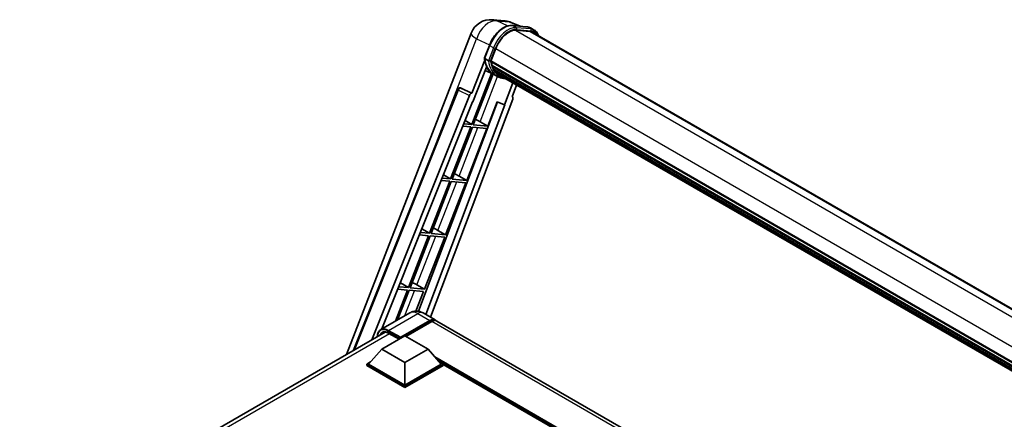
# Model space of a CAD drawing. Units: millimetres. Extents: x 0 to 10627, y 0 to 1686.
# Drawn here: x 1725 to 2134, y 572 to 738 of the extents above; entities that cross this region are included whole.
import ezdxf

# ---------------------------------------------------------------- set-up
doc = ezdxf.new("R2010")
doc.units = ezdxf.units.MM
doc.header["$LTSCALE"] = 6
doc.layers.add('Visible (ISO)', color=7, linetype='Continuous', lineweight=35)
doc.layers.add('Visible Narrow (ISO)', color=7, linetype='Continuous', lineweight=25)

msp = doc.modelspace()

# ---------------------------------------------------------------- linework, layer by layer
at = {"layer": 'Visible (ISO)'}
for p, q in [((1921.3864, 737.8357), (1926.5397, 737.3755)), ((1932.8215, 735.1802), (1929.1499, 736.7262)), ((1929.5408, 735.4733), (1935.5531, 734.9363)), ((1936.8546, 733.0052), (1930.946, 733.5329)), ((1931.305, 733.5184), (1937.3174, 732.9813)), ((1938.6781, 733.5554), (1937.1353, 734.4462)), ((1860.595, 598.5905), (1912.4736, 732.2999)), ((1938.1326, 732.6107), (2182.2269, 591.6828)), ((1917.9924, 721.941), (1920.027, 727.1849)), ((1920.645, 720.6516), (1922.6644, 725.8562)), ((1919.6827, 720.8135), (1918.14, 721.7042)), ((1918.1118, 721.0669), (1912.7699, 707.299)), ((1913.2195, 703.659), (1918.8541, 718.1813)), ((1920.5911, 720.4817), (2166.3927, 578.5681)), ((1920.8176, 720.1622), (1920.5976, 720.2892)), ((1920.6613, 720.6937), (2166.4728, 578.7744)), ((1921.4316, 718.1003), (1921.1431, 718.2669)), ((1921.1487, 718.401), (2166.744, 576.6065)), ((1921.1686, 718.8035), (2166.6187, 577.0929)), ((1921.9217, 717.1183), (2167.0927, 575.5688)), ((1920.9573, 715.5407), (1912.6868, 694.2248)), ((1913.3549, 694.1651), (1921.5472, 715.2796)), ((1921.7816, 715.1759), (1918.2879, 716.7221)), ((1923.4154, 714.2317), (1921.8726, 715.1224)), ((1922.3998, 716.4026), (1922.0514, 716.6037)), ((1922.059, 716.6723), (2167.3009, 575.0818)), ((1923.1194, 715.7663), (2167.5027, 574.6716)), ((1923.2945, 715.3481), (2167.7681, 574.2012)), ((1907.9859, 709.508), (1908.0198, 709.5049)), ((1912.7699, 707.299), (1908.2247, 709.4488)), ((1929.8438, 711.567), (1926.3215, 702.4888)), ((1929.471, 705.8073), (1931.3649, 710.6887)), ((1863.5527, 600.2981), (1906.8757, 708.8258)), ((1871.1052, 604.6585), (1911.7133, 706.3852)), ((1929.7715, 704.7723), (1895.5768, 614.0279)), ((1912.7567, 707.3002), (1912.7699, 707.299)), ((1929.471, 705.8073), (1929.4841, 705.8061)), ((1929.6032, 705.7771), (1929.4795, 705.8292)), ((1875.348, 609.2203), (1913.0528, 703.6739)), ((1923.4506, 703.6976), (1890.6041, 616.5308)), ((1926.4882, 702.4739), (1893.5915, 615.174)), ((1913.0528, 703.6739), (1913.2195, 703.659)), ((1919.3673, 693.6281), (1923.2989, 703.7614)), ((1923.2989, 703.7614), (1926.3215, 702.4888)), ((1926.3215, 702.4888), (1926.4882, 702.4739)), ((1912.3011, 693.2307), (1903.9123, 671.6097)), ((1904.5803, 671.55), (1912.9692, 693.171)), ((1909.0016, 693.5254), (1912.3011, 693.2307)), ((1912.6868, 694.2248), (1909.3981, 694.5185)), ((1909.9366, 695.8677), (1912.6868, 694.2248)), ((1910.5927, 671.013), (1918.9816, 692.634)), ((1912.9692, 693.171), (1918.9816, 692.634)), ((1919.3673, 693.6281), (1913.3549, 694.1651)), ((1916.1994, 695.429), (1919.3673, 693.6281)), ((1900.9577, 673.3747), (1903.9123, 671.6097)), ((1907.4249, 672.8139), (1910.5927, 671.013)), ((1903.5266, 670.6156), (1895.1377, 648.9946)), ((1895.8058, 648.9349), (1904.1946, 670.5559)), ((1899.9827, 670.9321), (1903.5266, 670.6156)), ((1903.9123, 671.6097), (1900.3791, 671.9253)), ((1901.8182, 648.3979), (1910.207, 670.0189)), ((1904.1946, 670.5559), (1910.207, 670.0189)), ((1910.5927, 671.013), (1904.5803, 671.55)), ((1894.752, 648.0005), (1886.3632, 626.3795)), ((1887.0312, 626.3198), (1895.4201, 647.9408)), ((1890.9637, 648.3389), (1894.752, 648.0005)), ((1895.1377, 648.9946), (1891.3601, 649.332)), ((1891.9787, 650.8817), (1895.1377, 648.9946)), ((1893.0436, 625.7828), (1901.4325, 647.4038)), ((1895.4201, 647.9408), (1901.4325, 647.4038)), ((1901.8182, 648.3979), (1895.8058, 648.9349)), ((1898.6503, 650.1988), (1901.8182, 648.3979)), ((1882.9998, 628.3887), (1886.3632, 626.3795)), ((1889.8758, 627.5837), (1893.0436, 625.7828)), ((1885.9775, 625.3854), (1880.9634, 612.4624)), ((1881.8541, 612.9766), (1886.6455, 625.3258)), ((1881.9447, 625.7456), (1885.9775, 625.3854)), ((1886.3632, 626.3795), (1882.3412, 626.7387)), ((1886.6455, 625.3258), (1892.6579, 624.7887)), ((1893.0436, 625.7828), (1887.0312, 626.3198)), ((1889.4921, 616.6293), (1892.6579, 624.7887)), ((1886.9921, 615.9431), (1874.8428, 608.9286)), ((1892.4467, 615.835), (1897.4607, 612.9402)), ((1882.9367, 605.331), (1895.2789, 612.4568)), ((1883.1295, 605.7096), (1895.2789, 612.724)), ((1896.0503, 612.2787), (1885.2894, 606.0659)), ((2124.2491, 482.0038), (1898.2321, 612.4948)), ((1724.5862, 520.0658), (1876.6408, 607.8546)), ((1878.172, 607.3662), (1882.4325, 604.9064)), ((1875.2228, 600.7438), (1884.8651, 606.3108)), ((1882.9367, 605.331), (1882.9367, 605.3756)), ((1883.0524, 605.2642), (1882.9367, 605.331)), ((1884.8651, 606.3108), (1894.5075, 600.7438)), ((1875.2228, 600.7438), (1869.7459, 594.5978)), ((1884.8651, 595.1768), (1875.2228, 600.7438)), ((1894.5075, 600.7438), (1884.8651, 595.1768)), ((1894.5075, 600.7438), (1899.9844, 594.5978)), ((1868.9745, 594.5978), (1870.5634, 595.5151)), ((1868.9745, 593.9743), (1868.9745, 594.5978)), ((1884.8651, 585.4234), (1868.9745, 594.5978)), ((1884.8651, 585.8687), (1869.7459, 594.5978)), ((1884.8651, 595.1768), (1884.8651, 585.8687)), ((1899.9844, 594.5978), (1884.8651, 585.8687)), ((1900.7558, 594.5978), (1884.8651, 585.4234)), ((1899.1669, 595.5151), (1900.7558, 594.5978)), ((1900.7558, 593.9743), (1900.7558, 594.5978)), ((2090.3578, 484.9911), (1900.7558, 594.4579)), ((1884.8651, 584.7998), (1868.9745, 593.9743)), ((1900.7558, 593.9743), (1884.8651, 584.7998)), ((1884.8651, 584.7998), (1884.8651, 585.4234))]:
    msp.add_line(p, q, dxfattribs=at)
for centre, radius, start, end in [((1920.61, 729.1431), 8.7273, 84.896091, 158.793977), ((1925.7633, 728.6828), 8.7273, 67.166358, 84.896091), ((1907.8889, 708.4214), 1.0909, 84.896091, 158.2387)]:
    msp.add_arc(centre, radius, start, end, dxfattribs=at)
for centre, major_axis, ratio, start_param, end_param in [((1928.1423, 725.367), (4.4727, 7.747), 0.57735027, 0.26179939, 1.83259571), ((1933.769, 725.0527), (4.3636, 7.558), 0.57735027, 0, 0.26179939), ((1934.1547, 724.83), (4.4727, 7.747), 0.57735027, 6.06187086, 6.54498469), ((1933.769, 725.0527), (4.4727, 7.747), 0.57735027, 6.06187086, 6.24005567), ((1930.7705, 731.4248), (-9.2836, -16.0797), 0.57735027, 5.93096438, 6.30366314), ((1920.9148, 720.5845), (-0.2345, -0.4062), 0.57735027, 4.87693346, 6.77119455), ((1932.699, 730.3114), (-8.7382, -15.135), 0.57735027, 5.69863493, 5.7149654), ((1933.0847, 730.0887), (8.8473, 15.3239), 0.57735027, 2.5543424, 2.68164536), ((1921.4723, 718.5039), (-0.2345, -0.4062), 0.57735027, 4.74797851, 6.94572748), ((1932.699, 730.3114), (-8.7382, -15.135), 0.57735027, 5.88216923, 5.89997857), ((1933.0847, 730.0887), (-8.8473, -15.3239), 0.57735027, 5.87046798, 5.99777094), ((1922.3826, 716.7752), (-0.2345, -0.4062), 0.57735027, 4.92251144, 7.1202604), ((1933.0847, 730.0887), (-8.8473, -15.3239), 0.57735027, 6.0450009, 6.17230386), ((1932.699, 730.3114), (-8.7382, -15.135), 0.57735027, 6.084277, 6.18156167), ((1923.2325, 715.6737), (-0.1255, -0.2173), 0.57735027, 4.61794393, 5.13932199), ((1923.6182, 715.451), (-0.2345, -0.4062), 0.57735027, 5.09704436, 7.28961151), ((1923.2325, 715.6737), (-0.2345, -0.4062), 0.57735027, 0.96529558, 1.00642621), ((1933.0847, 730.0887), (-8.8473, -15.3239), 0.57735027, 6.22138854, 6.34498207), ((1932.699, 730.3114), (-8.8473, -15.3239), 0.57735027, 0.0217991, 0.06179676), ((1925.1413, 714.5716), (-0.2345, -0.4062), 0.57735027, 5.2767591, 7.28961151), ((1924.7556, 714.7943), (-0.2345, -0.4062), 0.57735027, 0.96529558, 1.00642621), ((1907.9026, 708.4202), (0.1411, 1.0822), 0.73761003, 6.04950114, 6.31311409), ((1912.3746, 706.3019), (0.5411, 0.9497), 0.5794272, 0.25896112, 1.80620149), ((1929.092, 704.8087), (-0.5538, -0.9471), 0.57511278, 1.85878508, 3.40602546), ((1913.804, 695.5055), (-4.0453, 1.6373), 0.22135844, 4.17094547, 4.70044469), ((1905.0295, 672.8904), (-4.0453, 1.6373), 0.22135844, 4.17094547, 4.70044469), ((1896.2549, 650.2753), (-4.0453, 1.6373), 0.22135844, 4.17094547, 4.70044469), ((1887.4804, 627.6602), (-4.0453, 1.6373), 0.22135844, 4.17094547, 4.70044469), ((1895.2789, 609.1611), (2.1818, 3.779), 0.57735027, 6.10547471, 7.06858347), ((1895.2789, 609.1611), (2.0182, 3.4956), 0.57735027, 0.02962637, 0.78539816), ((1896.0503, 608.7158), (2.1818, 3.779), 0.57735027, 0, 0.78539816), ((1883.1295, 605.4869), (0.1364, 0.2362), 0.57735027, 0.78539816, 2.35619449)]:
    msp.add_ellipse(centre, major_axis=major_axis, ratio=ratio, start_param=start_param, end_param=end_param, dxfattribs=at)
for points, knots in [([(1920.027, 727.1849), (1920.3828, 728.1019), (1920.8349, 729.0075), (1921.8902, 730.7139), (1922.4931, 731.5145), (1923.7964, 732.9369), (1924.4965, 733.5587), (1925.9356, 734.5643), (1926.6747, 734.9484), (1928.1358, 735.4333), (1928.8592, 735.5341), (1929.5408, 735.4733)], [6.28318531, 6.28318531, 6.28318531, 6.28318531, 6.59734457, 6.59734457, 6.91150384, 6.91150384, 7.2256631, 7.2256631, 7.53982237, 7.53982237, 7.85398163, 7.85398163, 7.85398163, 7.85398163]), ([(1935.5531, 734.9363), (1935.6667, 734.9261), (1935.7791, 734.9115), (1936.001, 734.8732), (1936.1105, 734.8496), (1936.326, 734.7932), (1936.4321, 734.7604), (1936.6404, 734.6859), (1936.7426, 734.6442), (1936.9424, 734.5518), (1937.0401, 734.5011), (1937.1353, 734.4462)], [1.570796327, 1.570796327, 1.570796327, 1.570796327, 1.623156204, 1.623156204, 1.675516082, 1.675516082, 1.727875959, 1.727875959, 1.780235837, 1.780235837, 1.832595715, 1.832595715, 1.832595715, 1.832595715]), ([(1940.494, 731.2473), (1940.341, 731.681), (1940.1406, 732.0789), (1939.5657, 732.8968), (1939.1541, 733.2806), (1938.6781, 733.5554)], [3.991574901, 3.991574901, 3.991574901, 3.991574901, 4.188790205, 4.188790205, 4.450589593, 4.450589593, 4.450589593, 4.450589593]), ([(1917.9924, 721.941), (1917.9862, 721.9251), (1917.9835, 721.9086), (1917.9861, 721.8595), (1918.0006, 721.8264), (1918.0543, 721.7622), (1918.0923, 721.7318), (1918.14, 721.7042)], [-0.047751254, -0.047751254, -0.047751254, -0.047751254, -0.0376220805, -0.0376220805, -0.0185556094, -0.0185556094, 0, 0, 0, 0]), ([(1921.8726, 715.1224), (1921.4455, 715.369), (1921.0463, 715.6639), (1920.3134, 716.3425), (1919.9796, 716.726), (1919.383, 717.5717), (1919.1202, 718.0339), (1918.6684, 719.0268), (1918.4793, 719.5576), (1918.1761, 720.6783), (1918.0618, 721.2682), (1917.9852, 721.8828)], [4.974188368, 4.974188368, 4.974188368, 4.974188368, 5.104549002, 5.104549002, 5.234909635, 5.234909635, 5.365270269, 5.365270269, 5.495630902, 5.495630902, 5.625991536, 5.625991536, 5.625991536, 5.625991536]), ([(1919.6827, 720.8135), (1919.7305, 720.7859), (1919.7867, 720.7619), (1919.9122, 720.7227), (1919.9802, 720.7082), (1920.1216, 720.6905), (1920.1936, 720.6881), (1920.2995, 720.6946), (1920.336, 720.699), (1920.4048, 720.7118), (1920.4368, 720.7201), (1920.4668, 720.7306), (1920.4677, 720.7309), (1920.4685, 720.7312)], [-0.0807455701, -0.0807455701, -0.0807455701, -0.0807455701, -0.0621538264, -0.0621538264, -0.0430502261, -0.0430502261, -0.0228675214, -0.0228675214, -0.011463002, -0.011463002, 0, 0, 0.0003347789, 0.0003347789, 0.0003347789, 0.0003347789]), ([(1923.4154, 714.2317), (1924.1846, 713.7876), (1925.0443, 713.5017), (1926.2398, 713.3444), (1926.5245, 713.3229), (1926.8136, 713.3164)], [1.308996939, 1.308996939, 1.308996939, 1.308996939, 1.543772585, 1.543772585, 1.615404026, 1.615404026, 1.615404026, 1.615404026]), ([(1892.4467, 615.835), (1892.1945, 615.9806), (1891.9222, 616.1153), (1891.3273, 616.35), (1891.0043, 616.4501), (1890.3013, 616.5922), (1889.9207, 616.634), (1889.1122, 616.6251), (1888.6841, 616.5735), (1887.8234, 616.3483), (1887.392, 616.1739), (1886.9921, 615.9431)], [3.141592654, 3.141592654, 3.141592654, 3.141592654, 3.298672286, 3.298672286, 3.455751919, 3.455751919, 3.612831552, 3.612831552, 3.769911184, 3.769911184, 3.926990817, 3.926990817, 3.926990817, 3.926990817]), ([(1873.4096, 605.989), (1873.4157, 606.2099), (1873.4341, 606.4244), (1873.5033, 606.8891), (1873.5612, 607.1349), (1873.7159, 607.5953), (1873.8128, 607.81), (1874.0448, 608.2019), (1874.18, 608.3791), (1874.4862, 608.6889), (1874.6571, 608.8214), (1874.8428, 608.9286)], [1.602386081, 1.602386081, 1.602386081, 1.602386081, 1.727875959, 1.727875959, 1.884955592, 1.884955592, 2.042035225, 2.042035225, 2.199114858, 2.199114858, 2.35619449, 2.35619449, 2.35619449, 2.35619449]), ([(1875.7174, 607.6363), (1875.8388, 607.7064), (1875.9697, 607.7601), (1876.2509, 607.8336), (1876.4011, 607.8534), (1876.7195, 607.8569), (1876.8875, 607.8406), (1877.2373, 607.7698), (1877.419, 607.7155), (1877.7908, 607.5689), (1877.9807, 607.4766), (1878.172, 607.3662)], [2.35619449, 2.35619449, 2.35619449, 2.35619449, 2.513274123, 2.513274123, 2.670353756, 2.670353756, 2.827433388, 2.827433388, 2.984513021, 2.984513021, 3.141592654, 3.141592654, 3.141592654, 3.141592654])]:
    msp.add_open_spline(points, degree=3, knots=knots, dxfattribs=at)
at = {"layer": 'Visible Narrow (ISO)'}
for p, q in [((1923.1459, 737.3759), (1928.2992, 736.9156)), ((1927.6221, 735.2587), (1923.1459, 737.3759)), ((1928.2992, 736.9156), (1932.3128, 735.2257)), ((1929.6851, 735.427), (1935.6975, 734.89)), ((1931.2279, 734.5363), (1929.6851, 735.427)), ((1930.8608, 733.5315), (2176.1759, 591.8987)), ((1937.2402, 733.9993), (1931.2279, 734.5363)), ((1931.4207, 733.8166), (1937.4331, 733.2796)), ((1937.2402, 733.9993), (1935.6975, 734.89)), ((1895.6207, 680.6311), (1914.7481, 729.9291)), ((1914.7481, 729.9291), (1920.1095, 727.3932)), ((1936.8546, 733.0052), (2181.5233, 591.7457)), ((1918.14, 721.7042), (1920.2015, 727.0174)), ((1921.7442, 726.1267), (1919.6827, 720.8135)), ((1921.7442, 726.1267), (1920.2015, 727.0174)), ((1920.4685, 720.7312), (1922.4639, 725.8741)), ((1922.6851, 725.9095), (2168.4979, 583.9894)), ((1916.1994, 695.429), (1923.4804, 714.1946)), ((1912.7567, 707.3002), (1908.2059, 709.4505)), ((1908.2059, 709.4505), (1908.2247, 709.4488)), ((1864.0759, 600.6002), (1907.1624, 708.5356)), ((1907.1624, 708.5356), (1911.7133, 706.3852)), ((1929.4724, 705.8111), (1929.4841, 705.8061)), ((1907.4249, 672.8139), (1915.2445, 692.9678)), ((1898.6503, 650.1988), (1906.47, 670.3527)), ((1889.8758, 627.5837), (1897.6954, 647.7376)), ((1884.8879, 614.7282), (1888.9209, 625.1225)), ((1878.1155, 608.6044), (1890.2649, 615.6189)), ((1890.2649, 615.6189), (1895.2789, 612.724)), ((1895.8189, 612.1451), (1895.2789, 612.4568)), ((2122.0673, 481.7877), (1896.0503, 612.2787)), ((1878.4213, 607.2222), (1726.1518, 519.3094)), ((1877.9226, 608.2704), (1882.9367, 605.3756)), ((1883.1295, 605.7096), (1878.1155, 608.6044)), ((1882.5124, 604.9525), (1878.1155, 607.491)), ((2091.3275, 485.551), (1897.3686, 597.5332)), ((2090.8646, 485.2838), (1898.3495, 596.4324)), ((2090.5175, 485.0833), (1899.0852, 595.6069))]:
    msp.add_line(p, q, dxfattribs=at)
for centre, major_axis, ratio, start_param, end_param in [((1920.61, 729.1431), (3.7315, 7.8893), 0.65980777, 0.21484297, 1.7780431), ((1920.61, 729.1431), (0.7764, 8.6927), 0.78867513, 6.01957236, 6.28318531), ((1926.2138, 726.4804), (4.9091, 8.5028), 0.57735027, 0.26179939, 1.83259571), ((1927.7566, 725.5897), (4.9091, 8.5028), 0.57735027, 0.26179939, 1.83259571), ((1928.1423, 725.367), (4.6364, 8.0304), 0.57735027, 0.26179939, 1.83259571), ((1925.7633, 728.6828), (0.7764, 8.6927), 0.78867513, 6.01957236, 6.28318531), ((1925.7633, 728.6828), (3.3867, 8.0434), 0.52285182, 0, 0.18906056), ((1929.4922, 734.93), (0.0485, 0.5433), 0.78867513, 5.9323059, 6.28318531), ((1931.035, 734.0393), (0.0485, 0.5433), 0.78867513, 4.36150957, 5.9323059), ((1935.5046, 734.393), (0.0485, 0.5433), 0.78867513, 5.9323059, 6.28318531), ((1932.2262, 725.9434), (4.9091, 8.5028), 0.57735027, 0, 0.26179939), ((1937.0474, 733.5022), (0.0485, 0.5433), 0.78867513, 4.36150957, 5.9323059), ((1933.769, 725.0527), (4.9091, 8.5028), 0.57735027, 0, 0.26179939), ((1920.61, 729.1431), (-8.1363, 3.1569), 0.21132487, 0, 0.85161555), ((1934.1547, 724.83), (4.6364, 8.0304), 0.57735027, 5.93848413, 6.54498469), ((1920.5355, 726.9876), (-0.5085, 0.1973), 0.21132487, 0, 0.93888201), ((1922.0783, 726.0968), (0.5085, -0.1973), 0.21132487, 4.08047467, 5.65127099), ((1931.1562, 731.2021), (-9.2836, -16.0797), 0.57735027, 5.62896416, 6.28318531), ((1932.699, 730.3114), (-9.2836, -16.0797), 0.57735027, 5.62896416, 6.28318531), ((1933.0847, 730.0887), (-9.0109, -15.6074), 0.57735027, 5.63917515, 6.48369071), ((1907.8889, 708.4214), (0.4661, 0.9863), 0.65879397, 0.21458513, 1.76182551), ((1907.8889, 708.4214), (0.097, 1.0866), 0.78867513, 6.01957236, 6.28318531), ((1907.8889, 708.4214), (-1.0132, 0.4044), 0.19861581, 0, 0.8536021), ((1890.2649, 610.2745), (-3.2727, 5.6685), 0.57735027, 5.49778714, 6.28318531), ((1890.2649, 612.056), (2.1818, 3.779), 0.57735027, 0, 0.78539816), ((1877.9226, 603.1488), (-3.1364, 5.4323), 0.57735027, 5.49778714, 7.00309553), ((1878.1155, 603.0374), (-2.7273, 4.7238), 0.57735027, 5.49778714, 6.73421212), ((1878.1155, 603.2601), (-3.2727, 5.6685), 0.57735027, 5.49778714, 6.28318531), ((1878.3083, 603.1488), (-2.5909, 4.4876), 0.57735027, 0, 0.32588296), ((1878.1155, 608.3818), (0.1364, 0.2362), 0.57735027, 0.78539816, 2.35619449), ((1878.3083, 607.6024), (-0.1364, -0.2362), 0.57735027, 5.49778714, 6.28318531)]:
    msp.add_ellipse(centre, major_axis=major_axis, ratio=ratio, start_param=start_param, end_param=end_param, dxfattribs=at)

doc.saveas('drawing.dxf')
